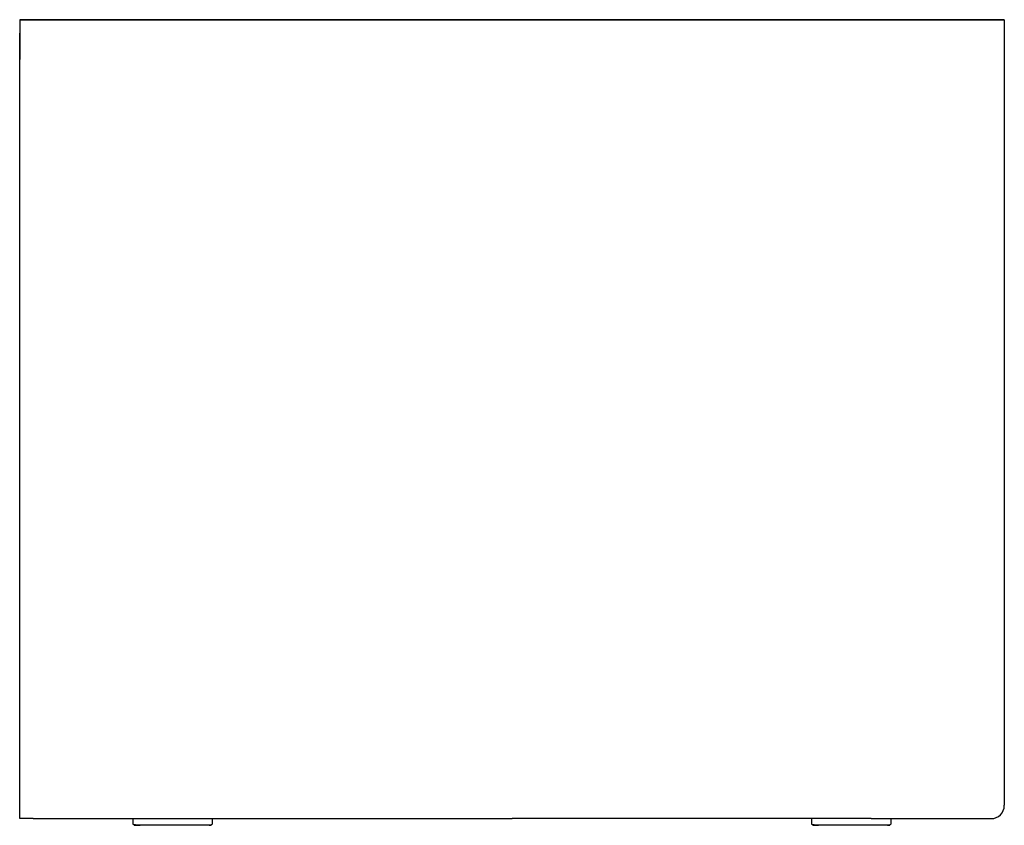
# Model space of a CAD drawing. Units: millimetres. Extents: x 58 to 3165, y 67 to 1871.
# Drawn here: x 2425 to 3165, y 1266 to 1871 of the extents above; entities that cross this region are included whole.
import ezdxf

# ---------------------------------------------------------------- set-up
doc = ezdxf.new("R2010")
doc.units = ezdxf.units.MM

msp = doc.modelspace()

# ---------------------------------------------------------------- linework, layer by layer
at = {"color": 7, "linetype": 'Continuous', "lineweight": 25}
for p, q in [((2424.69, 1871.42), (2424.69, 1841.42)), ((2424.69, 1871.42), (2434.69, 1871.42)), ((2434.69, 1871.42), (3064.69, 1871.42)), ((3064.69, 1871.42), (3164.69, 1871.42)), ((3164.69, 1871.42), (3164.69, 1841.42)), ((2424.69, 1271.42), (2424.69, 1861.42)), ((3164.69, 1861.42), (3164.69, 1281.42)), ((2434.69, 1271.42), (2424.69, 1271.42)), ((2434.69, 1271.42), (2794.69, 1271.42)), ((2509.69, 1271.42), (2509.69, 1267.42)), ((2569.63, 1267.36), (2569.69, 1267.42)), ((2569.69, 1267.42), (2569.69, 1271.42)), ((3064.69, 1271.42), (2794.69, 1271.42)), ((3019.69, 1271.42), (3019.69, 1267.42)), ((3064.69, 1271.42), (3154.69, 1271.42)), ((3079.63, 1267.36), (3079.69, 1267.42)), ((3079.69, 1267.42), (3079.69, 1271.42))]:
    msp.add_line(p, q, dxfattribs=at)
msp.add_arc((3154.69, 1281.42), 10, 270, 0, dxfattribs=at)
for points, knots in [([(3064.69, 1871.42), (3046.94, 1871.42), (3011.16, 1871.42), (2957.16, 1871.42), (2902.56, 1871.42), (2847.65, 1871.42), (2792.72, 1871.42), (2738.06, 1871.42), (2688.02, 1871.42), (2642.71, 1871.42), (2602.15, 1871.42), (2562.26, 1871.42), (2524.63, 1871.42), (2489.26, 1871.42), (2461.57, 1871.42), (2444.46, 1871.42), (2437.7, 1871.42), (2435.7, 1871.42), (2434.14, 1871.42), (2433.1, 1871.42), (2432.49, 1871.42), (2431.45, 1871.42), (2430.09, 1871.42), (2428.44, 1871.42), (2427.01, 1871.42), (2426.14, 1871.42), (2425.68, 1871.42), (2425.48, 1871.42), (2425.29, 1871.42), (2425.1, 1871.42), (2424.93, 1871.42), (2424.77, 1871.42), (2424.68, 1871.42), (2424.69, 1871.42), (2424.69, 1871.42)], [0, 0, 0, 0, 0.082443, 0.166193, 0.250862, 0.336042, 0.421265, 0.506048, 0.589936, 0.653692, 0.716548, 0.77835, 0.838989, 0.891331, 0.942669, 0.967585, 0.970829, 0.974068, 0.976862, 0.978057, 0.978968, 0.97975, 0.983025, 0.985718, 0.988841, 0.992114, 0.992821, 0.993564, 0.994359, 0.995228, 0.99621, 0.997399, 0.999182, 1, 1, 1, 1]), ([(3164.62, 1871.42), (3164.61, 1871.42), (3164.59, 1871.42), (3163.64, 1871.42), (3161.76, 1871.42), (3158.93, 1871.42), (3155.16, 1871.42), (3150.47, 1871.42), (3144.86, 1871.42), (3138.38, 1871.42), (3131.08, 1871.42), (3123.03, 1871.42), (3114.32, 1871.42), (3105.05, 1871.42), (3095.32, 1871.42), (3085.27, 1871.42), (3075.02, 1871.42), (3068.13, 1871.42), (3064.69, 1871.42)], [0, 0, 0, 0, 0.037676, 0.097367, 0.158005, 0.219542, 0.281932, 0.345106, 0.408998, 0.47352, 0.538584, 0.604087, 0.669922, 0.735974, 0.802127, 0.868262, 0.934257, 1, 1, 1, 1]), ([(2509.69, 1267.42), (2509.69, 1267.36), (2509.69, 1267.3), (2509.91, 1267.24), (2509.92, 1267.23)], [0, 0, 0, 0, 0.9413304, 1, 1, 1, 1]), ([(2510.26, 1267.14), (2510.33, 1267.11), (2510.57, 1267.04), (2511.34, 1266.91), (2512.41, 1266.77), (2513.48, 1266.65), (2514.25, 1266.58), (2514.68, 1266.53), (2514.81, 1266.51), (2514.85, 1266.5), (2514.87, 1266.49), (2514.88, 1266.49), (2514.89, 1266.49), (2514.89, 1266.49), (2514.89, 1266.48), (2514.9, 1266.48), (2514.9, 1266.48), (2514.9, 1266.48), (2514.9, 1266.48)], [0, 0, 0, 0, 0.10897, 0.382623, 0.624326, 0.817355, 0.945911, 0.981532, 0.991547, 0.99461, 0.995697, 0.996542, 0.996908, 0.997259, 0.99762, 0.998013, 0.998953, 1, 1, 1, 1]), ([(2517.65, 1266.42), (2517.11, 1266.42), (2516, 1266.42), (2514.52, 1266.42), (2513.15, 1266.42), (2512, 1266.42), (2511.13, 1266.42), (2510.7, 1266.42), (2510.65, 1266.42), (2510.94, 1266.42), (2511.58, 1266.42), (2512.64, 1266.42), (2513.82, 1266.42), (2514.79, 1266.42), (2515.13, 1266.42)], [0, 0, 0, 0, 0.070105, 0.144848, 0.224172, 0.313547, 0.406926, 0.508243, 0.589184, 0.673916, 0.762192, 0.853657, 0.947842, 1, 1, 1, 1]), ([(2567.02, 1266.42), (2567.11, 1266.42), (2567.63, 1266.42), (2568.22, 1266.42), (2568.68, 1266.42), (2568.71, 1266.42), (2568.43, 1266.42), (2567.78, 1266.42), (2566.74, 1266.42), (2565.29, 1266.42), (2563.44, 1266.42), (2561.19, 1266.42), (2558.59, 1266.42), (2555.7, 1266.42), (2552.59, 1266.42), (2549.33, 1266.42), (2546, 1266.42), (2542.69, 1266.42), (2539.45, 1266.42), (2536.34, 1266.42), (2533.12, 1266.42), (2529.87, 1266.42), (2526.67, 1266.42), (2523.89, 1266.42), (2521.48, 1266.42), (2519.42, 1266.42), (2518.23, 1266.42), (2517.65, 1266.42)], [0, 0, 0, 0, 0.009603, 0.052268, 0.09856, 0.135542, 0.174257, 0.214591, 0.256382, 0.299416, 0.343431, 0.388127, 0.43317, 0.478214, 0.522909, 0.566925, 0.609959, 0.651749, 0.692084, 0.730798, 0.76778, 0.814067, 0.856733, 0.897574, 0.933812, 0.967966, 1, 1, 1, 1]), ([(2567.34, 1266.47), (2567.33, 1266.47), (2567.32, 1266.48), (2567.32, 1266.49), (2567.32, 1266.5), (2567.33, 1266.5), (2567.34, 1266.51), (2567.35, 1266.51), (2567.36, 1266.52), (2567.37, 1266.53), (2567.39, 1266.53), (2567.44, 1266.55), (2567.52, 1266.57), (2567.82, 1266.65), (2568.33, 1266.78), (2569.02, 1266.98), (2569.3, 1267.11), (2569.46, 1267.18)], [0, 0, 0, 0, 0.023912, 0.032285, 0.038265, 0.04049, 0.042325, 0.043957, 0.045613, 0.047517, 0.049807, 0.055818, 0.074226, 0.101349, 0.292021, 0.599251, 1, 1, 1, 1]), ([(3019.69, 1267.42), (3019.69, 1267.36), (3019.69, 1267.3), (3019.91, 1267.24), (3019.92, 1267.23)], [0, 0, 0, 0, 0.94133, 1, 1, 1, 1]), ([(3020.26, 1267.14), (3020.33, 1267.11), (3020.57, 1267.04), (3021.34, 1266.91), (3022.41, 1266.77), (3023.48, 1266.65), (3024.25, 1266.58), (3024.68, 1266.53), (3024.81, 1266.51), (3024.85, 1266.5), (3024.87, 1266.49), (3024.88, 1266.49), (3024.89, 1266.49), (3024.89, 1266.49), (3024.89, 1266.48), (3024.9, 1266.48), (3024.9, 1266.48), (3024.9, 1266.48), (3024.9, 1266.48)], [0, 0, 0, 0, 0.1089703, 0.3826224, 0.6243258, 0.8173556, 0.945911, 0.9815318, 0.9915453, 0.9946097, 0.9956964, 0.9965419, 0.9969076, 0.9972602, 0.9976202, 0.9980134, 0.9989531, 1, 1, 1, 1]), ([(3027.65, 1266.42), (3027.11, 1266.42), (3026, 1266.42), (3024.52, 1266.42), (3023.15, 1266.42), (3022, 1266.42), (3021.13, 1266.42), (3020.7, 1266.42), (3020.65, 1266.42), (3020.94, 1266.42), (3021.58, 1266.42), (3022.64, 1266.42), (3023.82, 1266.42), (3024.79, 1266.42), (3025.13, 1266.42)], [0, 0, 0, 0, 0.070105, 0.144848, 0.224172, 0.313547, 0.406926, 0.508243, 0.589184, 0.673915, 0.762192, 0.853657, 0.947842, 1, 1, 1, 1]), ([(3077.02, 1266.42), (3077.11, 1266.42), (3077.63, 1266.42), (3078.22, 1266.42), (3078.68, 1266.42), (3078.71, 1266.42), (3078.43, 1266.42), (3077.78, 1266.42), (3076.74, 1266.42), (3075.29, 1266.42), (3073.44, 1266.42), (3071.19, 1266.42), (3068.59, 1266.42), (3065.7, 1266.42), (3062.59, 1266.42), (3059.33, 1266.42), (3056, 1266.42), (3052.69, 1266.42), (3049.45, 1266.42), (3046.34, 1266.42), (3043.12, 1266.42), (3039.87, 1266.42), (3036.67, 1266.42), (3033.89, 1266.42), (3031.48, 1266.42), (3029.42, 1266.42), (3028.23, 1266.42), (3027.65, 1266.42)], [0, 0, 0, 0, 0.0096025, 0.0522679, 0.09856, 0.1355424, 0.174257, 0.214591, 0.256382, 0.2994157, 0.3434314, 0.388127, 0.4331703, 0.4782137, 0.5229092, 0.5669249, 0.6099588, 0.6517494, 0.6920837, 0.7307981, 0.7677803, 0.8140667, 0.8567325, 0.8975743, 0.933812, 0.9679656, 1, 1, 1, 1]), ([(3077.34, 1266.47), (3077.33, 1266.47), (3077.32, 1266.48), (3077.32, 1266.49), (3077.32, 1266.5), (3077.33, 1266.5), (3077.34, 1266.51), (3077.35, 1266.51), (3077.36, 1266.52), (3077.37, 1266.53), (3077.39, 1266.53), (3077.44, 1266.55), (3077.52, 1266.57), (3077.82, 1266.65), (3078.33, 1266.78), (3079.02, 1266.98), (3079.3, 1267.11), (3079.46, 1267.18)], [0, 0, 0, 0, 0.023912, 0.032285, 0.038264, 0.040489, 0.042323, 0.043955, 0.045614, 0.047515, 0.049808, 0.055818, 0.074226, 0.10135, 0.292021, 0.599251, 1, 1, 1, 1])]:
    msp.add_open_spline(points, degree=3, knots=knots, dxfattribs=at)

doc.saveas('drawing.dxf')
